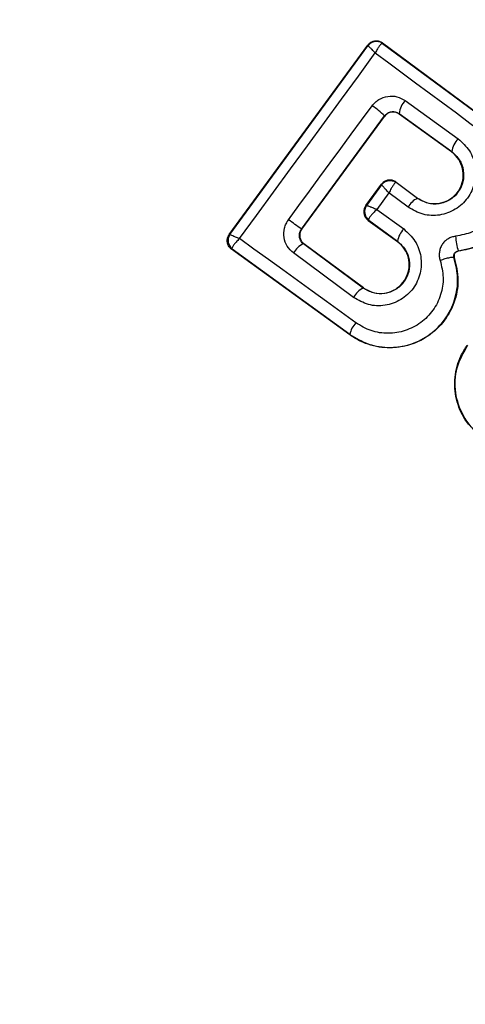
# Model space of a CAD drawing. Units: millimetres. Extents: x 16362 to 24313, y 28492 to 34050.
# Drawn here: x 19760 to 19768, y 30066 to 30085 of the extents above; entities that cross this region are included whole.
import ezdxf

# ---------------------------------------------------------------- set-up
doc = ezdxf.new("R2010")
doc.units = ezdxf.units.MM
doc.header["$LTSCALE"] = 200
doc.layers.add('OTWORY_MONTAŻOWE', color=1, linetype='Continuous')

msp = doc.modelspace()

# ---------------------------------------------------------------- linework, layer by layer
at = {"color": 7, "linetype": 'Continuous', "lineweight": 25}
for p, q in [((19763.791, 30080.809), (19766.427, 30084.415)), ((19763.804, 30080.811), (19766.429, 30084.402)), ((19766.427, 30084.415), (19766.429, 30084.403)), ((19766.429, 30084.402), (19766.429, 30084.403)), ((19766.708, 30084.446), (19766.701, 30084.447)), ((19766.707, 30084.457), (19768.8, 30082.906)), ((19766.707, 30084.457), (19766.708, 30084.446)), ((19766.708, 30084.446), (19768.796, 30082.9)), ((19767.139, 30083.359), (19768.145, 30082.631)), ((19767.022, 30083.112), (19768.021, 30082.388)), ((19767.022, 30083.112), (19767.023, 30083.103)), ((19768.017, 30082.383), (19767.023, 30083.103)), ((19765.163, 30080.913), (19766.743, 30083.066)), ((19765.171, 30080.914), (19766.744, 30083.059)), ((19766.744, 30083.059), (19766.743, 30083.066)), ((19768.017, 30082.383), (19768.021, 30082.388)), ((19766.966, 30081.798), (19766.96, 30081.798)), ((19766.965, 30081.808), (19766.966, 30081.798)), ((19766.965, 30081.808), (19767.374, 30081.505)), ((19767.37, 30081.499), (19766.966, 30081.798)), ((19766.388, 30081.36), (19766.685, 30081.766)), ((19766.687, 30081.754), (19766.401, 30081.362)), ((19766.827, 30081.601), (19766.598, 30081.287)), ((19766.687, 30081.754), (19766.685, 30081.766)), ((19766.687, 30081.754), (19766.687, 30081.754)), ((19767.193, 30081.331), (19766.827, 30081.601)), ((19767.37, 30081.499), (19767.374, 30081.505)), ((19766.388, 30081.36), (19766.399, 30081.361)), ((19766.399, 30081.361), (19766.401, 30081.362)), ((19766.598, 30081.287), (19767.109, 30080.917)), ((19766.443, 30081.082), (19766.433, 30081.08)), ((19766.433, 30081.08), (19766.988, 30080.678)), ((19766.441, 30081.092), (19766.443, 30081.082)), ((19766.443, 30081.082), (19766.992, 30080.684)), ((19765.163, 30080.913), (19765.171, 30080.914)), ((19763.791, 30080.809), (19763.803, 30080.81)), ((19763.803, 30080.81), (19763.804, 30080.811)), ((19765.203, 30080.633), (19765.18, 30080.653)), ((19766.988, 30080.678), (19766.992, 30080.684)), ((19763.836, 30080.529), (19763.846, 30080.531)), ((19766.081, 30078.904), (19763.836, 30080.529)), ((19763.846, 30080.531), (19763.843, 30080.542)), ((19766.085, 30078.909), (19763.846, 30080.531)), ((19766.155, 30079.614), (19765.012, 30080.46)), ((19765.212, 30080.635), (19765.203, 30080.633)), ((19766.339, 30079.792), (19765.203, 30080.633)), ((19766.343, 30079.798), (19765.212, 30080.635)), ((19768.146, 30080.498), (19768.147, 30080.492)), ((19768.065, 30080.371), (19768.071, 30080.373)), ((19766.339, 30079.792), (19766.343, 30079.798)), ((19766.081, 30078.904), (19766.085, 30078.909))]:
    msp.add_line(p, q, dxfattribs=at)
at = {"color": 7, "linetype": 'Continuous', "lineweight": 25, "flags": 128}
for points in [[(19763.986, 30080.733), (19764.309, 30081.175), (19764.633, 30081.617), (19764.956, 30082.058), (19765.279, 30082.5), (19765.602, 30082.942), (19765.924, 30083.383), (19766.246, 30083.825), (19766.568, 30084.266)], [(19766.568, 30084.266), (19766.823, 30084.076), (19767.08, 30083.886), (19767.336, 30083.696), (19767.594, 30083.505), (19767.851, 30083.314), (19768.11, 30083.123), (19768.368, 30082.932), (19768.627, 30082.741)], [(19764.918, 30081.093), (19765.117, 30081.364), (19765.315, 30081.635), (19765.514, 30081.906), (19765.713, 30082.177), (19765.911, 30082.448), (19766.11, 30082.718), (19766.309, 30082.989), (19766.507, 30083.259)], [(19766.197, 30079.132), (19765.919, 30079.333), (19765.642, 30079.534), (19765.365, 30079.735), (19765.088, 30079.936), (19764.812, 30080.136), (19764.536, 30080.335), (19764.261, 30080.534), (19763.986, 30080.733)]]:
    msp.add_lwpolyline(points, dxfattribs=at)
at = {"color": 7, "linetype": 'Continuous', "lineweight": 25}
for radius in [38.718, 38.05, 36.05]:
    msp.add_circle((19772.212, 30075.661), radius, dxfattribs=at)
for centre, radius, start, end in [((19772.212, 30075.661), 41.55, 45, 225), ((19772.212, 30075.661), 41.419, 354.0001, 95.9999), ((19772.212, 30075.661), 38.521, 346.18, 103.82), ((19772.212, 30075.661), 38.05, 76.7103, 193.2897), ((19772.212, 30075.661), 38.521, 106.18, 223.82), ((19772.212, 30075.661), 36.05, 78.6959, 191.3041), ((19772.212, 30075.661), 41.55, 225, 45), ((19772.212, 30075.661), 38.05, 256.7103, 13.2897), ((19766.59, 30084.285), 0.2, 53.8303, 143.7383), ((19766.588, 30084.283), 0.2, 55.5945, 143.1122), ((19767.418, 30083.075), 0.397, 134.4406, 174.7501), ((19765.817, 30082.175), 1.285, 43.8922, 57.4978), ((19772.212, 30075.661), 36.05, 258.6959, 11.3041), ((19768.466, 30082.315), 0.451, 135.4807, 170.66), ((19766.848, 30081.636), 0.2, 53.8303, 143.7383), ((19766.846, 30081.634), 0.199, 55.2608, 143.0739), ((19767.54, 30081.142), 0.395, 115.4063, 151.4174), ((19766.561, 30081.243), 0.2, 143.8303, 233.7383), ((19766.563, 30081.248), 0.198, 144.9844, 231.9038), ((19736.593, 30042.273), 48.055, 53.5213, 53.8837), ((19767.423, 30080.612), 0.437, 135.9174, 170.6066), ((19763.965, 30080.692), 0.2, 143.8303, 233.7383), ((19763.966, 30080.697), 0.198, 144.9271, 231.4055), ((19769.026, 30080.802), 0.931, 181.5576, 199.065), ((19765.341, 30080.29), 0.37, 111.9052, 152.6269), ((19766.531, 30079.411), 0.427, 116.707, 151.5396), ((19766.508, 30078.836), 0.429, 136.4377, 170.1174), ((19772.212, 30075.661), 36.05, 191.3041, 258.6959), ((19772.212, 30075.661), 38.05, 193.2897, 256.7103)]:
    msp.add_arc(centre, radius, start, end, dxfattribs=at)
for points, knots in [([(19800.172, 30103.621), (19799.232, 30104.511), (19797.35, 30106.289), (19794.212, 30108.588), (19790.883, 30110.592), (19787.368, 30112.251), (19783.709, 30113.562), (19779.939, 30114.505), (19776.094, 30115.077), (19772.212, 30115.266), (19768.33, 30115.077), (19764.486, 30114.505), (19760.715, 30113.562), (19757.056, 30112.251), (19753.542, 30110.591), (19750.209, 30108.591), (19747.086, 30106.277), (19744.207, 30103.666), (19741.596, 30100.787), (19739.282, 30097.664), (19737.283, 30094.331), (19735.622, 30090.817), (19734.311, 30087.158), (19733.368, 30083.388), (19732.797, 30079.543), (19732.607, 30075.661), (19732.797, 30071.779), (19733.368, 30067.935), (19734.311, 30064.164), (19735.622, 30060.505), (19737.282, 30056.99), (19739.285, 30053.661), (19741.584, 30050.523), (19743.363, 30048.642), (19744.252, 30047.701)], [0, 0, 0, 0, 0.031248, 0.0625, 0.09375, 0.125, 0.15625, 0.1875, 0.21875, 0.25, 0.28125, 0.3125, 0.34375, 0.375, 0.40625, 0.4375, 0.46875, 0.5, 0.53125, 0.5625, 0.59375, 0.625, 0.65625, 0.6875, 0.71875, 0.75, 0.78125, 0.8125, 0.84375, 0.875, 0.90625, 0.9375, 0.968751, 1, 1, 1, 1]), ([(19744.304, 30047.753), (19743.637, 30048.449), (19742.304, 30049.838), (19740.487, 30052.126), (19738.8, 30054.578), (19737.279, 30057.207), (19736.013, 30059.849), (19734.989, 30062.449), (19734.184, 30064.984), (19733.441, 30068.025), (19732.883, 30071.589), (19732.698, 30075.21), (19732.806, 30078.376), (19733.086, 30081.078), (19733.548, 30083.736), (19734.184, 30086.338), (19734.989, 30088.874), (19736.106, 30091.711), (19737.624, 30094.801), (19739.603, 30097.998), (19741.828, 30100.938), (19744.103, 30103.43), (19746.396, 30105.562), (19748.675, 30107.388), (19751.13, 30109.072), (19753.757, 30110.594), (19756.399, 30111.861), (19758.999, 30112.884), (19761.535, 30113.689), (19764.575, 30114.433), (19768.139, 30114.99), (19771.761, 30115.176), (19774.927, 30115.068), (19777.629, 30114.788), (19780.287, 30114.325), (19782.889, 30113.689), (19785.425, 30112.884), (19788.261, 30111.767), (19791.353, 30110.25), (19794.546, 30108.268), (19797.5, 30106.056), (19799.247, 30104.398), (19800.12, 30103.569)], [0, 0, 0, 0, 0.0233061, 0.0465823, 0.0706149, 0.0952847, 0.1199946, 0.1414511, 0.1628605, 0.1843207, 0.2171581, 0.2499999, 0.2719138, 0.2937776, 0.3156954, 0.3371518, 0.3585612, 0.3800214, 0.4108881, 0.441759, 0.4708774, 0.5, 0.5233051, 0.5465816, 0.5706149, 0.5952847, 0.6199947, 0.6414511, 0.6628605, 0.6843207, 0.7171581, 0.7499999, 0.7719138, 0.7937776, 0.8156954, 0.8371518, 0.8585612, 0.8800214, 0.9108881, 0.941759, 0.9708785, 1, 1, 1, 1]), ([(19744.252, 30047.701), (19745.193, 30046.812), (19747.074, 30045.033), (19750.212, 30042.734), (19753.541, 30040.731), (19757.056, 30039.072), (19760.715, 30037.761), (19764.486, 30036.818), (19768.33, 30036.246), (19772.212, 30036.057), (19776.094, 30036.246), (19779.939, 30036.818), (19783.709, 30037.761), (19787.368, 30039.071), (19790.882, 30040.732), (19794.215, 30042.731), (19797.338, 30045.045), (19800.217, 30047.657), (19802.828, 30050.535), (19805.142, 30053.658), (19807.142, 30056.991), (19808.802, 30060.505), (19810.113, 30064.164), (19811.056, 30067.935), (19811.627, 30071.779), (19811.817, 30075.661), (19811.627, 30079.543), (19811.056, 30083.388), (19810.113, 30087.158), (19808.802, 30090.817), (19807.142, 30094.332), (19805.139, 30097.661), (19802.84, 30100.799), (19801.062, 30102.68), (19800.172, 30103.621)], [0, 0, 0, 0, 0.0312511, 0.0625, 0.09375, 0.125, 0.15625, 0.1875, 0.21875, 0.25, 0.28125, 0.3125, 0.34375, 0.375, 0.40625, 0.4375, 0.46875, 0.5, 0.53125, 0.5625, 0.59375, 0.625, 0.65625, 0.6875, 0.71875, 0.75, 0.78125, 0.8125, 0.84375, 0.875, 0.90625, 0.9375, 0.9687478, 1, 1, 1, 1]), ([(19800.12, 30103.569), (19800.787, 30102.874), (19802.12, 30101.484), (19803.937, 30099.196), (19805.624, 30096.744), (19807.145, 30094.116), (19808.412, 30091.474), (19809.435, 30088.874), (19810.24, 30086.339), (19810.983, 30083.298), (19811.541, 30079.734), (19811.726, 30076.113), (19811.618, 30072.946), (19811.339, 30070.244), (19810.876, 30067.586), (19810.24, 30064.984), (19809.435, 30062.449), (19808.318, 30059.612), (19806.8, 30056.521), (19804.821, 30053.324), (19802.596, 30050.384), (19800.321, 30047.892), (19798.028, 30045.76), (19795.749, 30043.934), (19793.295, 30042.25), (19790.667, 30040.728), (19788.025, 30039.462), (19785.425, 30038.438), (19782.889, 30037.633), (19779.849, 30036.89), (19776.285, 30036.332), (19772.664, 30036.147), (19769.497, 30036.255), (19766.795, 30036.535), (19764.137, 30036.997), (19761.535, 30037.633), (19759, 30038.438), (19756.163, 30039.555), (19753.071, 30041.072), (19749.878, 30043.055), (19746.925, 30045.267), (19745.178, 30046.924), (19744.304, 30047.753)], [0, 0, 0, 0, 0.023306, 0.046582, 0.070615, 0.095285, 0.119995, 0.141451, 0.162861, 0.184321, 0.217158, 0.25, 0.271914, 0.293778, 0.315695, 0.337152, 0.358561, 0.380021, 0.410888, 0.441759, 0.470877, 0.5, 0.523305, 0.546582, 0.570615, 0.595285, 0.619995, 0.641451, 0.662861, 0.684321, 0.717158, 0.75, 0.771914, 0.793778, 0.815695, 0.837152, 0.858561, 0.880021, 0.910888, 0.941759, 0.970878, 1, 1, 1, 1]), ([(19766.427, 30084.415), (19766.434, 30084.423), (19766.453, 30084.447), (19766.498, 30084.479), (19766.561, 30084.498), (19766.627, 30084.496), (19766.676, 30084.478), (19766.7, 30084.461), (19766.707, 30084.457)], [0, 0, 0, 0, 0.097285, 0.301598, 0.505906, 0.711014, 0.921807, 1, 1, 1, 1]), ([(19766.568, 30084.266), (19766.547, 30084.288), (19766.51, 30084.326), (19766.467, 30084.37), (19766.437, 30084.398), (19766.432, 30084.401), (19766.429, 30084.402)], [0, 0, 0, 0, 0.290807, 0.500196, 0.760068, 1, 1, 1, 1]), ([(19766.701, 30084.447), (19766.694, 30084.444), (19766.678, 30084.437), (19766.645, 30084.399), (19766.608, 30084.342), (19766.582, 30084.294), (19766.568, 30084.266)], [0, 0, 0, 0, 0.239916, 0.499804, 0.709195, 1, 1, 1, 1]), ([(19766.507, 30083.259), (19766.526, 30083.282), (19766.564, 30083.328), (19766.661, 30083.399), (19766.803, 30083.451), (19766.986, 30083.445), (19767.088, 30083.388), (19767.139, 30083.359)], [0, 0, 0, 0, 0.125109, 0.251686, 0.500758, 0.749593, 1, 1, 1, 1]), ([(19766.743, 30083.066), (19766.751, 30083.077), (19766.768, 30083.097), (19766.801, 30083.121), (19766.837, 30083.138), (19766.887, 30083.15), (19766.954, 30083.149), (19766.998, 30083.125), (19767.022, 30083.112)], [0, 0, 0, 0, 0.124493, 0.246497, 0.371073, 0.498974, 0.72771, 1, 1, 1, 1]), ([(19767.023, 30083.103), (19767.004, 30083.114), (19766.965, 30083.137), (19766.895, 30083.144), (19766.828, 30083.129), (19766.776, 30083.098), (19766.753, 30083.07), (19766.744, 30083.059)], [0, 0, 0, 0, 0.2185, 0.437095, 0.653165, 0.865594, 1, 1, 1, 1]), ([(19768.146, 30080.498), (19768.278, 30080.524), (19768.542, 30080.576), (19768.888, 30080.799), (19769.153, 30081.108), (19769.315, 30081.481), (19769.357, 30081.884), (19769.28, 30082.277), (19769.095, 30082.637), (19768.896, 30082.812), (19768.796, 30082.9)], [0, 0, 0, 0, 0.1251026, 0.2504905, 0.3759181, 0.5011827, 0.626163, 0.7509841, 0.8754488, 1, 1, 1, 1]), ([(19768.8, 30082.906), (19768.915, 30082.802), (19769.143, 30082.595), (19769.328, 30082.161), (19769.366, 30081.698), (19769.242, 30081.248), (19768.979, 30080.871), (19768.603, 30080.589), (19768.3, 30080.524), (19768.147, 30080.492)], [0, 0, 0, 0, 0.144309, 0.288592, 0.432724, 0.575507, 0.715023, 0.855006, 1, 1, 1, 1]), ([(19768.627, 30082.741), (19768.708, 30082.669), (19768.871, 30082.525), (19769.022, 30082.231), (19769.084, 30081.909), (19769.05, 30081.58), (19768.918, 30081.276), (19768.701, 30081.023), (19768.419, 30080.841), (19768.203, 30080.798), (19768.095, 30080.777)], [0, 0, 0, 0, 0.124851, 0.249846, 0.375021, 0.499966, 0.624981, 0.750191, 0.875188, 1, 1, 1, 1]), ([(19768.145, 30082.631), (19768.222, 30082.56), (19768.378, 30082.417), (19768.487, 30082.11), (19768.475, 30081.79), (19768.363, 30081.542), (19768.221, 30081.383), (19768.092, 30081.287), (19767.947, 30081.216), (19767.741, 30081.164), (19767.468, 30081.173), (19767.284, 30081.278), (19767.193, 30081.331)], [0, 0, 0, 0, 0.125095, 0.25007, 0.375024, 0.499881, 0.56196, 0.625125, 0.688256, 0.75041, 0.875153, 1, 1, 1, 1]), ([(19768.021, 30082.388), (19768.074, 30082.339), (19768.18, 30082.241), (19768.256, 30082.033), (19768.249, 30081.849), (19768.202, 30081.711), (19768.148, 30081.616), (19768.074, 30081.534), (19767.986, 30081.468), (19767.887, 30081.42), (19767.745, 30081.384), (19767.558, 30081.392), (19767.433, 30081.463), (19767.37, 30081.499)], [0, 0, 0, 0, 0.126113, 0.251649, 0.376844, 0.439976, 0.501732, 0.563381, 0.625943, 0.688408, 0.750297, 0.874684, 1, 1, 1, 1]), ([(19767.374, 30081.505), (19767.428, 30081.473), (19767.535, 30081.41), (19767.725, 30081.388), (19767.907, 30081.429), (19768.065, 30081.528), (19768.18, 30081.669), (19768.242, 30081.842), (19768.247, 30082.026), (19768.186, 30082.202), (19768.099, 30082.319), (19768.034, 30082.37), (19768.017, 30082.383)], [0, 0, 0, 0, 0.1089891, 0.2178799, 0.3266877, 0.4297254, 0.536539, 0.6385913, 0.746723, 0.8543594, 0.9626546, 1, 1, 1, 1]), ([(19766.965, 30081.808), (19766.945, 30081.819), (19766.906, 30081.843), (19766.836, 30081.851), (19766.769, 30081.836), (19766.727, 30081.81), (19766.7, 30081.785), (19766.692, 30081.774), (19766.685, 30081.766)], [0, 0, 0, 0, 0.2194896, 0.4391334, 0.6547673, 0.8652452, 0.9027413, 1, 1, 1, 1]), ([(19766.96, 30081.798), (19766.953, 30081.794), (19766.942, 30081.788), (19766.921, 30081.763), (19766.899, 30081.733), (19766.867, 30081.681), (19766.842, 30081.631), (19766.827, 30081.601)], [0, 0, 0, 0, 0.240597, 0.368587, 0.501557, 0.710327, 1, 1, 1, 1]), ([(19766.827, 30081.601), (19766.805, 30081.625), (19766.768, 30081.665), (19766.724, 30081.714), (19766.694, 30081.746), (19766.689, 30081.751), (19766.687, 30081.754)], [0, 0, 0, 0, 0.2899712, 0.4989551, 0.7591393, 1, 1, 1, 1]), ([(19766.388, 30081.36), (19766.377, 30081.341), (19766.355, 30081.302), (19766.347, 30081.235), (19766.36, 30081.17), (19766.391, 30081.116), (19766.421, 30081.091), (19766.433, 30081.08)], [0, 0, 0, 0, 0.208578, 0.417079, 0.627797, 0.843234, 1, 1, 1, 1]), ([(19766.401, 30081.362), (19766.405, 30081.362), (19766.411, 30081.362), (19766.436, 30081.354), (19766.466, 30081.343), (19766.518, 30081.323), (19766.568, 30081.301), (19766.598, 30081.287)], [0, 0, 0, 0, 0.240196, 0.367931, 0.500605, 0.70977, 1, 1, 1, 1]), ([(19766.598, 30081.287), (19766.574, 30081.264), (19766.532, 30081.225), (19766.483, 30081.168), (19766.449, 30081.121), (19766.443, 30081.102), (19766.441, 30081.092)], [0, 0, 0, 0, 0.28985, 0.500326, 0.759472, 1, 1, 1, 1]), ([(19765.012, 30080.46), (19764.969, 30080.501), (19764.884, 30080.581), (19764.824, 30080.753), (19764.831, 30080.904), (19764.869, 30081.018), (19764.902, 30081.068), (19764.918, 30081.093)], [0, 0, 0, 0, 0.25062, 0.499684, 0.748554, 0.87505, 1, 1, 1, 1]), ([(19765.18, 30080.653), (19765.164, 30080.674), (19765.136, 30080.711), (19765.121, 30080.781), (19765.126, 30080.85), (19765.151, 30080.893), (19765.163, 30080.913)], [0, 0, 0, 0, 0.2918787, 0.5003089, 0.7617681, 1, 1, 1, 1]), ([(19765.171, 30080.914), (19765.159, 30080.895), (19765.136, 30080.857), (19765.128, 30080.789), (19765.141, 30080.722), (19765.167, 30080.679), (19765.192, 30080.651), (19765.204, 30080.641), (19765.212, 30080.635)], [0, 0, 0, 0, 0.210848, 0.421617, 0.634505, 0.850928, 0.901398, 1, 1, 1, 1]), ([(19767.109, 30080.917), (19767.187, 30080.845), (19767.343, 30080.702), (19767.453, 30080.394), (19767.442, 30080.123), (19767.372, 30079.921), (19767.291, 30079.783), (19767.183, 30079.664), (19767.012, 30079.537), (19766.757, 30079.444), (19766.43, 30079.456), (19766.247, 30079.562), (19766.155, 30079.614)], [0, 0, 0, 0, 0.125086, 0.250107, 0.375019, 0.438158, 0.500469, 0.562492, 0.625655, 0.750359, 0.875119, 1, 1, 1, 1]), ([(19763.836, 30080.529), (19763.819, 30080.545), (19763.784, 30080.575), (19763.756, 30080.64), (19763.75, 30080.709), (19763.765, 30080.768), (19763.784, 30080.797), (19763.791, 30080.809)], [0, 0, 0, 0, 0.223062, 0.446311, 0.664429, 0.87498, 1, 1, 1, 1]), ([(19763.804, 30080.811), (19763.807, 30080.811), (19763.814, 30080.809), (19763.853, 30080.793), (19763.91, 30080.768), (19763.958, 30080.746), (19763.986, 30080.733)], [0, 0, 0, 0, 0.239947, 0.499809, 0.709191, 1, 1, 1, 1]), ([(19763.986, 30080.733), (19763.963, 30080.711), (19763.924, 30080.672), (19763.878, 30080.617), (19763.849, 30080.571), (19763.845, 30080.552), (19763.843, 30080.542)], [0, 0, 0, 0, 0.2907244, 0.500191, 0.7600276, 1, 1, 1, 1]), ([(19766.992, 30080.684), (19767.045, 30080.635), (19767.151, 30080.536), (19767.228, 30080.327), (19767.22, 30080.141), (19767.172, 30080.002), (19767.117, 30079.907), (19767.043, 30079.826), (19766.955, 30079.76), (19766.855, 30079.712), (19766.714, 30079.677), (19766.527, 30079.685), (19766.402, 30079.756), (19766.339, 30079.792)], [0, 0, 0, 0, 0.126025, 0.251143, 0.375798, 0.438681, 0.50034, 0.561996, 0.624725, 0.687353, 0.749532, 0.874406, 1, 1, 1, 1]), ([(19766.343, 30079.798), (19766.397, 30079.766), (19766.504, 30079.702), (19766.695, 30079.681), (19766.878, 30079.722), (19767.037, 30079.822), (19767.153, 30079.966), (19767.214, 30080.14), (19767.217, 30080.324), (19767.156, 30080.499), (19767.069, 30080.615), (19767.004, 30080.665), (19766.988, 30080.678)], [0, 0, 0, 0, 0.109328, 0.218625, 0.327627, 0.43227, 0.54018, 0.642103, 0.749576, 0.85566, 0.962911, 1, 1, 1, 1]), ([(19768.095, 30080.777), (19768.07, 30080.772), (19768.018, 30080.763), (19767.947, 30080.728), (19767.885, 30080.679), (19767.835, 30080.618), (19767.801, 30080.548), (19767.784, 30080.471), (19767.782, 30080.392), (19767.795, 30080.342), (19767.802, 30080.317)], [0, 0, 0, 0, 0.124479, 0.250521, 0.375963, 0.499528, 0.62318, 0.748963, 0.875309, 1, 1, 1, 1]), ([(19768.065, 30080.371), (19768.063, 30080.378), (19768.06, 30080.391), (19768.06, 30080.413), (19768.065, 30080.434), (19768.074, 30080.454), (19768.088, 30080.471), (19768.105, 30080.484), (19768.125, 30080.494), (19768.139, 30080.496), (19768.146, 30080.498)], [0, 0, 0, 0, 0.132325, 0.264203, 0.392272, 0.513332, 0.63193, 0.753647, 0.876882, 1, 1, 1, 1]), ([(19768.147, 30080.492), (19768.137, 30080.49), (19768.117, 30080.486), (19768.092, 30080.468), (19768.074, 30080.443), (19768.065, 30080.414), (19768.066, 30080.39), (19768.07, 30080.376), (19768.071, 30080.373)], [0, 0, 0, 0, 0.183612, 0.368231, 0.558549, 0.739385, 0.929186, 1, 1, 1, 1]), ([(19768.071, 30080.373), (19768.104, 30080.23), (19768.171, 30079.946), (19768.086, 30079.506), (19767.869, 30079.121), (19767.54, 30078.83), (19767.133, 30078.665), (19766.696, 30078.641), (19766.333, 30078.741), (19766.147, 30078.861), (19766.081, 30078.904)], [0, 0, 0, 0, 0.133559, 0.267164, 0.398969, 0.531195, 0.660964, 0.794424, 0.927835, 1, 1, 1, 1]), ([(19766.085, 30078.909), (19766.202, 30078.84), (19766.435, 30078.701), (19766.846, 30078.642), (19767.252, 30078.707), (19767.621, 30078.895), (19767.913, 30079.192), (19768.095, 30079.562), (19768.161, 30079.974), (19768.097, 30080.239), (19768.065, 30080.371)], [0, 0, 0, 0, 0.125102, 0.249872, 0.374799, 0.499973, 0.625036, 0.750327, 0.875275, 1, 1, 1, 1]), ([(19767.802, 30080.317), (19767.828, 30080.209), (19767.88, 30079.995), (19767.827, 30079.661), (19767.678, 30079.361), (19767.442, 30079.121), (19767.143, 30078.968), (19766.814, 30078.915), (19766.481, 30078.963), (19766.292, 30079.075), (19766.197, 30079.132)], [0, 0, 0, 0, 0.125061, 0.249695, 0.374743, 0.499542, 0.624568, 0.749533, 0.874376, 1, 1, 1, 1]), ([(19768.065, 30080.371), (19768.059, 30080.373), (19768.051, 30080.378), (19768.016, 30080.374), (19767.981, 30080.368), (19767.939, 30080.359), (19767.88, 30080.343), (19767.833, 30080.327), (19767.802, 30080.317)], [0, 0, 0, 0, 0.238938, 0.368027, 0.5, 0.631973, 0.761062, 1, 1, 1, 1]), ([(19768.567, 30076.979), (19768.463, 30077.076), (19768.256, 30077.27), (19768.09, 30077.672), (19768.061, 30078.097), (19768.156, 30078.453), (19768.275, 30078.637), (19768.318, 30078.704)], [0, 0, 0, 0, 0.220033, 0.440104, 0.659198, 0.876834, 1, 1, 1, 1]), ([(19768.576, 30076.98), (19768.513, 30077.035), (19768.384, 30077.147), (19768.199, 30077.417), (19768.071, 30077.8), (19768.09, 30078.288), (19768.249, 30078.566), (19768.328, 30078.705)], [0, 0, 0, 0, 0.13084, 0.266111, 0.505567, 0.752525, 1, 1, 1, 1])]:
    msp.add_open_spline(points, degree=3, knots=knots, dxfattribs=at)
at = {"layer": 'OTWORY_MONTAŻOWE'}
msp.add_circle((19772.212, 30075.661), 200, dxfattribs=at)

doc.saveas('drawing.dxf')
